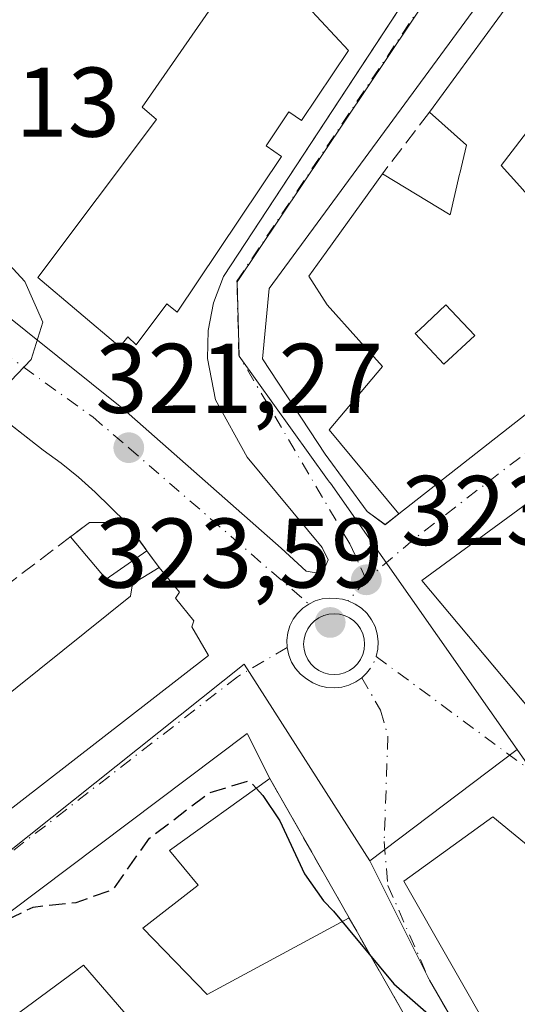
# Model space of a CAD drawing. Units: metres. Extents: x 608627 to 612112, y 4652932 to 4655299.
# Drawn here: x 610956 to 611007, y 4654046 to 4654146 of the extents above; entities that cross this region are included whole.
import ezdxf

# ---------------------------------------------------------------- set-up
doc = ezdxf.new("R2010")
doc.units = ezdxf.units.M
doc.header["$MEASUREMENT"] = 0
doc.linetypes.add('DGN Style 3', pattern=[2.307223458686699, 1.648016756204785, -0.6592067024819142])
doc.linetypes.add('DGN Style 4', pattern=[2.6384748266838614, 1.318413404963828, -0.6592067024819142, 0.001648016756204785, -0.6592067024819142])
for name, color, linetype, lineweight in [('Curva de nivel maestra', 30, 'Continuous', 30), ('Curva de nivel maestra oculto', 30, 'DGN Style 3', 30), ('Curva de nivel normal', 30, 'Continuous', 0), ('Edificación Cxs', 1, 'Continuous', 13), ('Elemento construido', 1, 'Continuous', 0), ('Instalación de energía eléctrica Cxs', 135, 'Continuous', 0), ('Matorral CxS', 135, 'Continuous', 0), ('Muro lineal', 1, 'DGN Style 3', 13), ('Núcleo urbano CxS', 7, 'Continuous', 0), ('Punto de cota en terreno', 7, 'Continuous', 0), ('Rótulo de punto de cota en terreno', 7, 'Continuous', 0), ('Vía urbana Cxs', 4, 'Continuous', 0), ('Vía urbana eje', 4, 'DGN Style 4', 0)]:
    doc.layers.add(name, color=color, linetype=linetype, lineweight=lineweight)
doc.styles.add('Style-Arial', font='txt')

# ---------------------------------------------------------------- blocks, each defined once
blk = doc.blocks.new('5PATER')
at = {"layer": 'Matorral CxS', "linetype": 'Continuous', "lineweight": 0}
h = blk.add_hatch(color=51, dxfattribs=at)
edge = h.paths.add_edge_path()
edge.add_ellipse((0, 0), major_axis=(-0.1095731443231308, -0.1110710700762829), ratio=0.9994222409660322, start_angle=0, end_angle=360)
blk = doc.blocks.new('*U32')
at = {"layer": 'Vía urbana Cxs', "color": 4, "linetype": 'Continuous', "lineweight": 0}
for points in [[(610922.5601000005, 4654040.4001, 327.4812999999995), (610975.2901, 4654081.3301, 325.9496999999974), (610973.6201, 4654084.2301, 326.8410000000004), (610973.8300999999, 4654084.860099999, 326.3386000000028), (610971.9600999998, 4654087.140100001, 326.3629999999976), (610972.3800999997, 4654087.7601, 325.6453000000038), (610970.3000999996, 4654090.2501, 325.2924999999959), (610969.0708999997, 4654091.942100001, 324.4725000000035), (610966.9801000003, 4654094.8201, 323.2072999999946), (610963.8201000001, 4654097.9001, 321.6352999999945), (610962.1300999997, 4654099.4001, 321.3515000000043), (610960.3701, 4654100.8201, 321.0273000000016), (610958.5500999996, 4654102.1501, 320.7565999999933), (610911.0336999996, 4654139.399599999, 317.3718999999983)], [(610946.8896000005, 4654122.167300001, 320.8671999999933), (610966.6804999998, 4654106.292199999, 323.0984999999928), (610982.6613999996, 4654092.216399999, 323.636599999998), (610985.2013999998, 4654089.888, 323.6062999999995), (610986.8201000001, 4654089.600099999, 323.6806999999972), (610987.4401000004, 4654091.050100001, 323.8068999999959), (610986.8201000001, 4654092.300100001, 323.8531999999978), (610979.2301000003, 4654101.440099999, 323.7446000000054), (610976.0100999996, 4654107.2401, 324.4232000000048), (610975.2001, 4654111.4301, 324.3114999999962), (610975.2600999996, 4654114.290100001, 324.4428000000044), (610975.8101000005, 4654117.0801, 324.5978000000032), (610976.8300999999, 4654119.7501, 325.1894000000029), (611003.0993999997, 4654159.7994, 324.8298999999971), (611018.3501000004, 4654183.050100001, 324.6442999999999), (611025.6458000002, 4654188.736600001, 324.8234999999986), (611039.9301000005, 4654199.870100001, 324.3041999999987)], [(611009.0500999996, 4654097.840100001, 328.0062000000034), (610996.9200999998, 4654088.940099999, 326.9238000000041), (611012.8542999999, 4654069.912000001, 328.0004000000045)]]:
    blk.add_polyline3d(points, dxfattribs=at)
for points in [[(610991.3605000004, 4654095.917300001, 325.5558000000019), (610993.2018999998, 4654094.602, 325.3797999999952), (610994.5900999998, 4654095.690099999, 325.8815000000032), (611010.1734999996, 4654107.912699999, 328.281799999997), (611024.8236999996, 4654119.4035, 328.0377000000008), (611034.1913000002, 4654126.750700001, 327.9780000000028), (611036.0433, 4654128.203299999, 328.0100999999996), (611037.1957, 4654129.1073, 327.9174999999959), (611037.2456999999, 4654129.146500001, 327.9130000000005), (611040.6801000005, 4654131.840100001, 326.584400000007), (611052.0900999998, 4654140.350099999, 328.3227999999945), (611073.4801000003, 4654156.970100001, 326.8392000000022), (611074.0000999998, 4654158.1501, 326.7102000000014), (611047.0000999998, 4654192.610099999, 324.1926999999997), (611045.4678999997, 4654194.342499999, 324.2017999999953), (611043.6158999996, 4654194.4748, 324.4272000000055), (611023.9044000005, 4654176.3508, 324.6641999999993), (610981.4386, 4654118.539200001, 324.0724000000046), (610980.7772000004, 4654111.395500001, 323.6193999999959), (610987.1272, 4654101.738100001, 325.8815999999933)], [(610988.5629000004, 4654085.527600001, 323.6658000000025), (610988.0266000004, 4654085.5745, 323.6466999999975), (610987.4902999997, 4654085.527600001, 323.6290000000009), (610986.9703000003, 4654085.3883, 323.6076999999932), (610986.4824000001, 4654085.160700001, 323.5917000000045), (610986.0414000005, 4654084.8519, 323.5820999999996), (610985.6606999999, 4654084.4713, 323.5795999999973), (610985.3520000001, 4654084.030300001, 323.5844999999972), (610985.1244000001, 4654083.542400001, 323.5960999999952), (610984.9851000002, 4654083.022399999, 323.6132000000071), (610984.9381999997, 4654082.486099999, 323.6343999999954), (610984.9851000002, 4654081.9498, 323.6661000000022), (610985.1244999999, 4654081.4298, 323.6977000000043), (610985.3520000001, 4654080.9419, 323.7274000000034), (610985.6607999997, 4654080.5009, 323.7534000000014), (610986.0414000005, 4654080.120200001, 323.7746999999945), (610986.4824000001, 4654079.8114, 323.790599999993), (610986.9703000003, 4654079.583900001, 323.800900000002), (610987.4902999997, 4654079.444599999, 323.8061000000016), (610988.0266000004, 4654079.397700001, 323.8086000000039), (610988.5629000004, 4654079.444599999, 323.8076000000001), (610989.0828999998, 4654079.583900001, 323.803700000004), (610989.5708, 4654079.8115, 323.7973000000056), (610990.0118000006, 4654080.120200001, 323.7887999999948), (610990.3925000001, 4654080.5009, 323.7786999999953), (610990.7012999998, 4654080.9419, 323.767200000002), (610990.9287999999, 4654081.4298, 323.754700000005), (610991.0680999998, 4654081.9498, 323.7410999999993), (610991.1150000002, 4654082.486099999, 323.7265000000043), (610991.0680999998, 4654083.022399999, 323.7301000000007), (610990.9287999999, 4654083.542400001, 323.7320000000037), (610990.7012999998, 4654084.030300001, 323.7305999999954), (610990.3925000001, 4654084.4713, 323.725099999996), (610990.0118000006, 4654084.852, 323.7152999999962), (610989.5708, 4654085.160800001, 323.7016000000003), (610989.0828999998, 4654085.3883, 323.6845999999932)], [(610934.6101000002, 4654017.770099999, 329.069399999993), (610938.1401000004, 4654010.920100001, 328.4579999999987), (610956.0000999998, 4654016.530099999, 326.6190999999963), (610973.2301000003, 4654022.140100001, 327.6974000000046), (610986.7200999996, 4654026.300100001, 327.7795999999944), (610990.8800999997, 4654028.170100001, 329.8901999999944), (611002.7100999998, 4654031.290100001, 327.5669999999955), (611002.5118000006, 4654031.648200001, 327.6946999999927), (610996.2701000003, 4654042.920100001, 329.2786000000052), (610989.5521999998, 4654054.739, 327.7449999999953), (610981.5201000003, 4654068.870100001, 325.5902999999962), (610979.2301000003, 4654073.4301, 325.0054999999993), (610949.1300999997, 4654050.790100001, 327.0988999999972), (610926.7100999998, 4654033.340100001, 325.796199999997), (610935.2301000003, 4654018.4001, 329.4079999999958)], [(611029.3901000004, 4654044.2301, 326.1423000000068), (611004.1101000002, 4654064.9801, 325.6149000000005), (610995.1001000004, 4654058.470100001, 326.2053000000014), (611013.8701, 4654025.5801, 329.2685999999958), (611024.3501000004, 4654008.390100001, 325.778999999995), (611033.3101000005, 4653996.030099999, 327.5144), (611037.7600999996, 4653987.050100001, 328.4271000000008), (611040.8000999996, 4653987.0001, 328.0290999999997), (611058.4600999998, 4653996.1801, 326.7026999999944), (611058.0601000005, 4653998.5001, 327.9891000000061), (611063.8000999996, 4654007.600099999, 326.7541999999958), (611057.7701000003, 4654015.300100001, 327.9578000000038), (611046.9401000004, 4654029.690099999, 327.8466000000044), (611034.0301000001, 4654040.8301, 327.5019000000029)]]:
    blk.add_polyline3d(points, close=True, dxfattribs=at)
blk = doc.blocks.new('*U52')
at = {"layer": 'Edificación Cxs', "color": 1, "linetype": 'Continuous', "lineweight": 13, "elevation": 330.9226999999955, "flags": 128}
blk.add_lwpolyline([(611025.9801000003, 4654040.670100001), (611029.2801000001, 4654036.7601), (611034.0301000001, 4654040.8301), (611046.9401000004, 4654029.690099999), (611057.7701000003, 4654015.300100001), (611063.8000999996, 4654007.600099999), (611058.0601000005, 4653998.5001), (611058.4600999998, 4653996.1801), (611040.8000999996, 4653987.0001), (611037.7600999996, 4653987.050100001), (611033.3101000005, 4653996.030099999), (611041.2301000003, 4654000.2601), (611038.9600999998, 4654004.440099999), (611032.0301000001, 4654014.210100001), (611024.3501000004, 4654008.390100001), (611013.8701, 4654025.5801), (610995.1001000004, 4654058.470100001), (611004.1101000002, 4654064.9801), (611029.3901000004, 4654044.2301)], close=True, dxfattribs=at)
at = {"layer": 'Edificación Cxs', "color": 1, "linetype": 'Continuous', "lineweight": 13}
for points in [[(611019.9200999998, 4654035.4301, 330.9226999999955), (611026.7701000003, 4654023.600099999, 330.9226999999955), (611030.7801000001, 4654025.920100001, 330.9226999999955), (611023.9301000005, 4654037.7601, 330.9226999999955)], [(611040.9600999998, 4654011.390100001, 330.9226999999955), (611043.4801000003, 4654007.7401, 330.9226999999955), (611046.8000999996, 4654010.020099999, 330.9226999999955), (611044.2801000001, 4654013.6801, 330.9226999999955)]]:
    blk.add_3dface(points, dxfattribs=at)
blk = doc.blocks.new('*U54')
at = {"layer": 'Edificación Cxs', "color": 1, "linetype": 'Continuous', "lineweight": 13, "elevation": 329.6814000000014, "flags": 128}
blk.add_lwpolyline([(610975.2901, 4654081.3301), (610922.5601000005, 4654040.4001), (610917.1201, 4654048.6501), (610922.4001000002, 4654052.130100001), (610919.1001000004, 4654057.130100001), (610913.8201000001, 4654053.6501), (610910.0900999998, 4654059.290100001), (610931.6801000005, 4654074.040100001), (610933.0201000003, 4654072.090100001), (610935.6601, 4654073.9001), (610938.5701000001, 4654069.630100001), (610949.4501, 4654077.0701), (610951.2600999996, 4654074.4301), (610967.3901000004, 4654087.350099999), (610967.6001000004, 4654088.590100001), (610970.3000999996, 4654090.2501), (610972.3800999997, 4654087.7601), (610971.9600999998, 4654087.140100001), (610973.8300999999, 4654084.860099999), (610973.6201, 4654084.2301)], close=True, dxfattribs=at)
at = {"layer": 'Edificación Cxs', "color": 1, "linetype": 'Continuous', "lineweight": 13}
blk.add_3dface([(610924.4301000005, 4654063.940099999, 329.6814000000013), (610929.2001, 4654056.470100001, 329.6814000000013), (610932.1201, 4654058.3301, 329.6814000000013), (610927.3400999998, 4654065.800100001, 329.6814000000013)], dxfattribs=at)
blk = doc.blocks.new('*U88')
at = {"layer": 'Edificación Cxs', "color": 1, "linetype": 'Continuous', "lineweight": 13, "flags": 128}
for points, elevation in [([(611021.5931000002, 4654151.397399999), (611015.9599000001, 4654142.209799999), (611009.9401000004, 4654134.110099999), (611008.2801000001, 4654135.350099999), (611004.9600999998, 4654130.9901), (611006.8295, 4654128.8961), (611008.2901, 4654127.2601), (611011.7012999998, 4654129.710700001), (611011.7849000003, 4654129.7707), (611014.9301000005, 4654132.030099999), (611016.5510999998, 4654130.4091), (611017.9332999998, 4654129.026900001), (611019.9101, 4654127.050100001), (611026.1401000004, 4654132.450099999), (611025.1001000004, 4654133.700099999), (611026.0500999996, 4654134.600099999), (611032.1601, 4654140.350099999), (611040.6801000005, 4654131.840100001), (611037.2456999999, 4654129.146500001), (611037.1957, 4654129.1073), (611036.0433, 4654128.203299999), (611034.1913000002, 4654126.750700001), (611024.8236999996, 4654119.4035), (611010.1734999996, 4654107.912699999), (610994.5900999998, 4654095.690099999), (610987.5301000001, 4654104.200099999), (610992.9301000005, 4654110.640100001), (610990.5361000003, 4654113.2985), (610987.3201000001, 4654116.870100001), (610985.4501, 4654119.770099999), (610987.2087000003, 4654122.2163), (610992.9200999998, 4654130.1601), (610999.7701000003, 4654126.0101), (611000.7346999999, 4654130.112500001), (611000.7547000004, 4654130.198100001), (611001.4301000005, 4654133.0701), (610997.6901000004, 4654136.390100001), (611007.3800999997, 4654149.691299999), (611013.4590999996, 4654158.035700001), (611024.4700999996, 4654173.1501), (611029.6601, 4654177.100099999), (611038.8000999996, 4654166.300100001), (611034.2301000003, 4654162.360099999), (611028.4101, 4654169.8301), (611018.2401000002, 4654155.290100001)], 329.6196999999958), ([(610996.2401000002, 4654113.960100001), (610999.1501000002, 4654110.850099999), (611002.2701000003, 4654113.7601), (611000.4489000002, 4654115.706499999), (610999.3601000002, 4654116.870100001), (610996.6596999997, 4654114.351500001)], 329.6196999999956)]:
    blk.add_lwpolyline(points, close=True, dxfattribs=dict(at, elevation=elevation))

msp = doc.modelspace()

# ---------------------------------------------------------------- linework, layer by layer
at = {"layer": 'Curva de nivel maestra', "color": 30, "linetype": 'Continuous', "lineweight": 30, "elevation": 325, "flags": 128}
msp.add_lwpolyline([(610980.1437999997, 4654067.885), (610980.8200000003, 4654067.1601), (610982.5199999996, 4654064.5801), (610985.0300000003, 4654059.220100001), (610986.9400000004, 4654056.470100001), (610987.9600000001, 4654055.420100001), (610994.0899999999, 4654048.0601), (610998.1200000001, 4654044.5101), (611005.1572000004, 4654040.847200001)], dxfattribs=at)
at = {"layer": 'Curva de nivel maestra oculto', "color": 30, "linetype": 'DGN Style 3', "lineweight": 30, "elevation": 325, "flags": 128}
msp.add_lwpolyline([(610952.7959000003, 4654053.547499999), (610957.5599999996, 4654055.850099999), (610961.8899999997, 4654056.3201), (610965.6699999999, 4654057.6501), (610969.3300000001, 4654062.8301), (610975.3499999996, 4654067.4101), (610979.4299999997, 4654068.6501), (610980.1437999997, 4654067.885)], dxfattribs=at)
at = {"layer": 'Curva de nivel normal', "color": 30, "linetype": 'Continuous', "lineweight": 0, "elevation": 320, "flags": 128}
msp.add_lwpolyline([(610953.8499999996, 4654107.720100001), (610957.3399999999, 4654111.3201), (610958.5300000003, 4654115.130100001), (610956.6900000004, 4654119.2501), (610952.3099999996, 4654123.9801)], dxfattribs=at)
at = {"layer": 'Edificación Cxs', "color": 1, "linetype": 'Continuous', "lineweight": 13, "flags": 128}
for points, elevation in [([(610989.4700999996, 4654142.640100001), (610984.7200999996, 4654135.5601), (610983.4401000004, 4654136.420100001), (610981.1401000004, 4654132.9801), (610982.7100999998, 4654131.920100001), (610972.1300999997, 4654116.140100001), (610971.0900999998, 4654116.970100001), (610967.9801000003, 4654112.8101), (610967.1501000002, 4654113.640100001), (610966.3201000001, 4654112.610099999), (610958.0100999996, 4654119.6601), (610970.0500999996, 4654135.6501), (610968.5900999998, 4654136.9001), (610979.8000999996, 4654153.100099999)], 328.5424999999958), ([(611002.2701000003, 4654113.7601), (610999.1501000002, 4654110.850099999), (610996.2401000002, 4654113.960100001), (610996.6596999997, 4654114.351500001), (610999.3601000002, 4654116.870100001), (611000.4489000002, 4654115.706499999)], 329.6196999999956), ([(610969.0708, 4654091.942), (610964.9299999997, 4654089.07), (610961.3097999999, 4654093.355900001), (610963.2400000002, 4654094.82), (610966.9800000006, 4654094.82)], 326.1664000000019)]:
    msp.add_lwpolyline(points, close=True, dxfattribs=dict(at, elevation=elevation))
at = {"layer": 'Edificación Cxs', "color": 1, "linetype": 'Continuous', "lineweight": 13, "extrusion": (-0.1223497950793321, 0.1323452798713282, 0.9836235329331163), "elevation": 541521.5458218728, "flags": 128}
msp.add_lwpolyline([(-3608034.330286817, -2953519.965695144), (-3608034.330286817, -2953505.483511468)], dxfattribs=at)
at = {"layer": 'Edificación Cxs', "color": 1, "linetype": 'Continuous', "lineweight": 13, "extrusion": (-0.61715031833287, 0.7868452735937926, 2.178712345825107e-06), "elevation": 3284977.691578335, "flags": 128}
msp.add_lwpolyline([(-3353093.417799042, 319.4273785484501), (-3353089.053101536, 320.7559785482342), (-3353088.98956698, 320.7604785482009), (-3353087.524902598, 320.8530785484311), (-3353085.1711926, 320.8209785484541), (-3353073.266013996, 320.8806785482172), (-3353054.64702249, 321.1247785484441), (-3353034.842116373, 318.7244785484446)], dxfattribs=at)
at = {"layer": 'Edificación Cxs', "color": 1, "linetype": 'Continuous', "lineweight": 13, "flags": 128}
for points, elevation in [([(611018.6552999998, 4654062.9845), (610996.9200999998, 4654088.940099999), (611009.0500999996, 4654097.840100001)], 329.8683000000019), ([(610949.1300999997, 4654050.790100001), (610979.2301000003, 4654073.4301), (610981.5201000003, 4654068.870100001), (610971.3501000004, 4654061.590100001), (610974.2500999998, 4654058.0701), (610968.6501000002, 4654053.700099999), (610975.1835000003, 4654046.989499999), (610989.5521999998, 4654054.739), (610996.2701000003, 4654042.920100001)], 330.7183999999982), ([(610974.4700999996, 4654036.2601), (610962.6300999997, 4654049.960100001), (610956.1901000004, 4654045.190099999)], 330.7183999999982)]:
    msp.add_lwpolyline(points, dxfattribs=dict(at, elevation=elevation))
at = {"layer": 'Edificación Cxs', "color": 1, "linetype": 'Continuous', "lineweight": 13, "extrusion": (-0.0911323221538782, 0.2730610943279116, 0.9576703705468209), "elevation": 1215482.91108127, "flags": 128}
msp.add_lwpolyline([(-2052919.975492092, -4042521.448178607), (-2052922.270043292, -4042522.260358979), (-2052925.817682217, -4042521.024024529)], dxfattribs=at)
at = {"layer": 'Edificación Cxs', "color": 1, "linetype": 'Continuous', "lineweight": 13, "extrusion": (-0.1969552673982913, 0.2711102256205342, 0.942182502601301), "elevation": 1141744.052062321, "flags": 128}
msp.add_lwpolyline([(-3229744.251527879, -3209213.601339128), (-3229744.251527879, -3209209.8257518)], dxfattribs=at)
at = {"layer": 'Edificación Cxs', "color": 1, "linetype": 'Continuous', "lineweight": 13, "extrusion": (-0.0468440564044774, 0.556696318186572, 0.8293942631204348), "elevation": 2562564.694680272, "flags": 128}
msp.add_lwpolyline([(-999063.9340878327, -3803812.371500743), (-999059.5669444253, -3803809.339444198), (-999056.3188669286, -3803814.854747714)], dxfattribs=at)
at = {"layer": 'Edificación Cxs', "color": 1, "linetype": 'Continuous', "lineweight": 13, "extrusion": (0.0463781382616584, -0.02237848209002481, 0.9986732557902654), "elevation": -75489.86196432417, "flags": 128}
msp.add_lwpolyline([(4457143.872102973, 1470351.564305931), (4457084.093900451, 1470381.307037845), (4457089.16004348, 1470389.80301931)], dxfattribs=at)
at = {"layer": 'Edificación Cxs', "color": 1, "linetype": 'Continuous', "lineweight": 13, "extrusion": (-0.01939507519091645, 0.1175914903199905, 0.9928726365766469), "elevation": 535752.131663938, "flags": 128}
msp.add_lwpolyline([(-1360192.726091413, -4460526.101784366), (-1360226.109214746, -4460543.666777963), (-1360227.626605407, -4460538.759923919)], dxfattribs=at)
at = {"layer": 'Edificación Cxs', "color": 1, "linetype": 'Continuous', "lineweight": 13, "extrusion": (0.03577686522736757, 0.02922016137523961, 0.9989325292950009), "elevation": 158178.9165289815, "flags": 128}
msp.add_lwpolyline([(3218118.492570797, -3413530.641562648), (3218109.162361484, -3413531.457701964), (3218106.075256814, -3413547.505555415)], dxfattribs=at)
at = {"layer": 'Edificación Cxs', "color": 1, "linetype": 'Continuous', "lineweight": 13, "extrusion": (-0.05539349727222435, 0.0974545921886635, 0.9936972189360769), "elevation": 420039.8378148336, "flags": 128}
msp.add_lwpolyline([(-2831002.145975481, -3720554.694941793), (-2831002.145975481, -3720541.013987638)], dxfattribs=at)
at = {"layer": 'Edificación Cxs', "color": 1, "linetype": 'Continuous', "lineweight": 13}
for points in [[(610997.6901000004, 4654136.390100001, 325.9407000000065), (611007.3800999997, 4654149.691299999, 328.624100000001), (611013.4590999996, 4654158.035700001, 328.0442000000039), (611024.4700999996, 4654173.1501, 326.1742999999988), (611029.6601, 4654177.100099999, 324.9072000000015)], [(610989.4700999996, 4654142.640100001, 327.5359000000026), (610984.7200999996, 4654135.5601, 326.786500000002), (610983.4401000004, 4654136.420100001, 328.036500000002), (610981.1401000004, 4654132.9801, 328.5424999999959), (610982.7100999998, 4654131.920100001, 326.8368000000046), (610972.1300999997, 4654116.140100001, 326.2023000000045), (610971.0900999998, 4654116.970100001, 327.0831999999937), (610967.9801000003, 4654112.8101, 326.0350999999937), (610967.1501000002, 4654113.640100001, 326.547900000005), (610966.3201000001, 4654112.610099999, 325.1766999999964), (610958.0100999996, 4654119.6601, 322.7290999999968), (610970.0500999996, 4654135.6501, 328.0850000000065), (610968.5900999998, 4654136.9001, 325.863400000002), (610979.8000999996, 4654153.100099999, 324.9257000000071)], [(611020.1201, 4654139.5101, 325.8910000000033), (611015.9600999998, 4654142.210100001, 327.9168000000063), (611009.9401000004, 4654134.110099999, 326.7964000000065), (611008.2801000001, 4654135.350099999, 327.3377000000037), (611004.9600999998, 4654130.9901, 327.4152000000031), (611006.8295, 4654128.8961, 327.8151000000071), (611008.2901, 4654127.2601, 328.7339999999967), (611011.7012999998, 4654129.710700001, 328.6364999999932), (611011.7849000003, 4654129.7707, 328.6171999999933), (611014.9301000005, 4654132.030099999, 326.3331000000035)], [(610992.9200999998, 4654130.1601, 325.9100000000035), (610999.7701000003, 4654126.0101, 329.2056000000011), (611000.7346999999, 4654130.112500001, 327.5877999999939), (611000.7547000004, 4654130.198100001, 327.5620999999956), (611001.4301000005, 4654133.0701, 327.0960999999952), (610997.6901000004, 4654136.390100001, 325.9407000000065)], [(610994.5900999998, 4654095.690099999, 325.8815000000032), (610987.5301000001, 4654104.200099999, 326.2210000000051), (610992.9301000005, 4654110.640100001, 329.5693000000028), (610990.5361000003, 4654113.2985, 328.1965999999957), (610987.3201000001, 4654116.870100001, 327.6388000000007), (610985.4501, 4654119.770099999, 326.2581000000064), (610987.2087000003, 4654122.2163, 327.2666000000027), (610992.9200999998, 4654130.1601, 325.9100000000035)], [(611002.2701000003, 4654113.7601, 329.4211000000068), (611000.4489000002, 4654115.706499999, 329.6196999999956), (610999.3601000002, 4654116.870100001, 329.5935000000027), (610996.6596999997, 4654114.351500001, 328.5262999999977), (610996.2401000002, 4654113.960100001, 328.5880999999936), (610999.1501000002, 4654110.850099999, 328.4716000000044), (611002.2701000003, 4654113.7601, 329.4211000000068)], [(611002.2701000003, 4654113.7601, 329.4211000000068), (611000.4489000002, 4654115.706499999, 329.6196999999956), (610999.3601000002, 4654116.870100001, 329.5935000000027), (610996.6596999997, 4654114.351500001, 328.5262999999977), (610996.2401000002, 4654113.960100001, 328.5880999999936), (610999.1501000002, 4654110.850099999, 328.4716000000044), (611002.2701000003, 4654113.7601, 329.4211000000068)], [(611044.7100999998, 4654067.2501, 325.9107999999979), (611040.0011, 4654063.7345, 326.2620000000024), (611034.9930999996, 4654059.9957, 327.7348999999958), (611026.4801000003, 4654053.640100001, 326.8497000000062), (611020.2868999997, 4654061.035900001, 328.3350000000065), (611018.6627000002, 4654062.975500001, 327.8962000000029), (611018.6552999998, 4654062.9845, 327.8950999999943), (610996.9200999998, 4654088.940099999, 326.9238000000041), (611009.0500999996, 4654097.840100001, 328.0062000000034)], [(610935.6601, 4654073.9001, 324.0050000000047), (610938.5701000001, 4654069.630100001, 326.6132000000071), (610949.4501, 4654077.0701, 326.7163), (610951.2600999996, 4654074.4301, 328.9894000000059), (610967.3901000004, 4654087.350099999, 329.6814000000013), (610967.6001000004, 4654088.590100001, 328.5414000000019), (610970.3000999996, 4654090.2501, 325.2924999999959)], [(610970.3000999996, 4654090.2501, 325.2924999999959), (610972.3800999997, 4654087.7601, 325.6453000000038), (610971.9600999998, 4654087.140100001, 326.3629999999976), (610973.8300999999, 4654084.860099999, 326.3386000000028), (610973.6201, 4654084.2301, 326.8410000000004), (610975.2901, 4654081.3301, 325.9496999999974)], [(610981.5201000003, 4654068.870100001, 325.5902999999962), (610971.3501000004, 4654061.590100001, 327.7985000000044), (610974.2500999998, 4654058.0701, 327.0651000000071), (610968.6501000002, 4654053.700099999, 328.5240000000049)], [(611024.3501000004, 4654008.390100001, 325.778999999995), (611013.8701, 4654025.5801, 329.2685999999958), (610995.1001000004, 4654058.470100001, 326.2053000000014), (611004.1101000002, 4654064.9801, 325.6149000000005), (611029.3901000004, 4654044.2301, 326.1423000000068)], [(610966.1700999998, 4654032.520099999, 329.3840000000055), (610974.4700999996, 4654036.2601, 329.4918999999936), (610962.6300999997, 4654049.960100001, 328.6631000000052), (610956.1901000004, 4654045.190099999, 329.7473000000027), (610958.8901000004, 4654041.6601, 328.5752000000066)]]:
    msp.add_polyline3d(points, dxfattribs=at)
at = {"layer": 'Elemento construido', "color": 1, "linetype": 'Continuous', "lineweight": 0}
for points in [[(611012.9301000005, 4654237.450099999, 325.159799999994), (611039.7301000003, 4654202.5701, 324.6683000000049), (611040.3501000004, 4654200.5001, 324.2379999999976), (611039.9301000005, 4654199.870100001, 324.3041999999987), (611018.3501000004, 4654183.050100001, 324.6442999999999), (610976.8300999999, 4654119.7501, 325.1894000000029), (610975.8101000005, 4654117.0801, 324.5978000000032), (610975.2600999996, 4654114.290100001, 324.4428000000044), (610975.2001, 4654111.4301, 324.3114999999962), (610976.0100999996, 4654107.2401, 324.4232000000048), (610979.2301000003, 4654101.440099999, 323.7446000000054), (610986.8201000001, 4654092.300100001, 323.8531999999978), (610987.4401000004, 4654091.050100001, 323.8068999999959), (610986.8201000001, 4654089.600099999, 323.6806999999972)], [(611073.4801000003, 4654156.970100001, 326.8392000000022), (611074.0000999998, 4654158.1501, 326.7102000000014), (611047.0000999998, 4654192.610099999, 324.1926999999997), (611045.4678999997, 4654194.342499999, 324.2017999999953), (611043.6158999996, 4654194.4748, 324.4272000000055), (611023.9044000005, 4654176.3508, 324.6641999999993), (610981.4386, 4654118.539200001, 324.0724000000046), (610980.7772000004, 4654111.395500001, 323.6193999999959), (610987.1272, 4654101.738100001, 325.8815999999933), (610991.3605000004, 4654095.917300001, 325.5558000000019), (610993.2126000002, 4654094.5944, 325.3781000000017), (610994.5900999998, 4654095.690099999, 325.8815000000032)], [(610966.9801000003, 4654094.8201, 323.2072999999946), (610963.8201000001, 4654097.9001, 321.6352999999945), (610962.1300999997, 4654099.4001, 321.3515000000043), (610960.3701, 4654100.8201, 321.0273000000016), (610958.5500999996, 4654102.1501, 320.7565999999933), (610892.0900999998, 4654154.2501, 314.0372000000062)]]:
    msp.add_polyline3d(points, dxfattribs=at)
at = {"layer": 'Instalación de energía eléctrica Cxs', "color": 135, "linetype": 'Continuous', "lineweight": 0, "extrusion": (-0.0911323221538782, 0.2730610943279116, 0.9576703705468209), "elevation": 1215482.91108127, "flags": 128}
msp.add_lwpolyline([(-2052919.975492092, -4042521.448178607), (-2052922.270043292, -4042522.260358979), (-2052925.817682217, -4042521.024024529)], dxfattribs=at)
msp.add_lwpolyline([(-2052919.975492092, -4042521.448178607), (-2052922.270043292, -4042522.260358979), (-2052925.817682217, -4042521.024024529)], dxfattribs=at)
at = {"layer": 'Instalación de energía eléctrica Cxs', "color": 135, "linetype": 'Continuous', "lineweight": 0, "extrusion": (-0.1969552673982913, 0.2711102256205342, 0.942182502601301), "elevation": 1141744.052062321, "flags": 128}
msp.add_lwpolyline([(-3229744.251527879, -3209213.601339128), (-3229744.251527879, -3209209.8257518)], dxfattribs=at)
msp.add_lwpolyline([(-3229744.251527879, -3209213.601339128), (-3229744.251527879, -3209209.8257518)], dxfattribs=at)
at = {"layer": 'Instalación de energía eléctrica Cxs', "color": 135, "linetype": 'Continuous', "lineweight": 0, "extrusion": (-0.0468440564044774, 0.556696318186572, 0.8293942631204348), "elevation": 2562564.694680272, "flags": 128}
msp.add_lwpolyline([(-999063.9340878327, -3803812.371500743), (-999059.5669444253, -3803809.339444198), (-999056.3188669286, -3803814.854747714)], dxfattribs=at)
at = {"layer": 'Instalación de energía eléctrica Cxs', "color": 135, "linetype": 'Continuous', "lineweight": 0}
msp.add_polyline3d([(610969.0708, 4654091.942, 324.4725999999937), (610964.9299999997, 4654089.07, 326.1664000000019), (610961.3097999999, 4654093.355900001, 323.0852000000014), (610963.2401000002, 4654094.8201, 322.8513999999996), (610966.9801000003, 4654094.8201, 323.2072999999946)], close=True, dxfattribs=at)
at = {"layer": 'Muro lineal', "color": 1, "linetype": 'DGN Style 3', "lineweight": 13, "extrusion": (-0.002378558860869286, -0.003106587359172483, 0.999992345757069), "elevation": -15585.83704193663, "flags": 128}
msp.add_lwpolyline([(610996.7369811318, 4654110.429532164), (610991.9669216026, 4654104.1995021)], dxfattribs=at)
at = {"layer": 'Muro lineal', "color": 1, "linetype": 'DGN Style 3', "lineweight": 13, "extrusion": (-0.06059924218891986, 0.1066135820236409, 0.9924521529898644), "elevation": 459485.0689108136, "flags": 128}
msp.add_lwpolyline([(-2830995.410176577, -3715910.928770203), (-2830995.410176577, -3715880.852723972)], dxfattribs=at)
at = {"layer": 'Muro lineal', "color": 1, "linetype": 'DGN Style 3', "lineweight": 13}
msp.add_polyline3d([(610970.3000999996, 4654090.2501, 325.2924999999959), (610966.9801000003, 4654094.8201, 323.2072999999946), (610963.2401000002, 4654094.8201, 322.8513999999996), (610935.6601, 4654073.9001, 324.0050000000047)], dxfattribs=at)
at = {"layer": 'Núcleo urbano CxS', "color": 7, "linetype": 'Continuous', "lineweight": 0, "extrusion": (0.0285463003612424, 0.02157683936924253, 0.9993595692935149), "elevation": 118185.8232464127, "flags": 128}
msp.add_lwpolyline([(3344370.913708764, -3291645.313220301), (3344370.913708764, -3291626.58665662)], dxfattribs=at)
msp.add_lwpolyline([(3344370.913708764, -3291645.313220301), (3344370.913708764, -3291626.58665662)], dxfattribs=at)
at = {"layer": 'Núcleo urbano CxS', "color": 7, "linetype": 'Continuous', "lineweight": 0}
for points in [[(610950.6555000005, 4654222.192100001, 316.5138000000007), (610957.9219000004, 4654231.186699999, 315.5472000000009), (610993.2119000005, 4654246.756300001, 316.2317000000039), (611003.6851000005, 4654255.383099999, 317.3582000000025), (611009.4901000002, 4654246.497099999, 321.3559999999998), (611011.7499000002, 4654243.037900001, 322.7373999999982), (611011.8274999997, 4654242.931500001, 322.773000000001), (611014.4329000004, 4654239.5481, 322.9069000000018), (611045.0701000001, 4654199.891899999, 323.4867999999988), (611042.2072999999, 4654196.365300001, 323.5210999999982), (611014.9656999996, 4654174.1523, 323.7774999999965), (611009.1942999996, 4654165.5261, 323.7356), (611008.9282999998, 4654165.124700001, 323.7354999999953), (610978.2008999997, 4654119.1919, 323.5720000000001), (610978.4263000004, 4654111.659499999, 323.497000000003), (610987.3636999996, 4654099.1873, 323.7271000000038), (610987.5767000001, 4654098.892300001, 323.7332000000025), (610987.6460999995, 4654098.789899999, 323.7361999999994), (611006.5818999996, 4654071.810500001, 323.8934000000008), (610991.6523000002, 4654060.525900001, 324.5635000000038), (610978.9259000003, 4654080.464299999, 323.6113999999943), (610937.6683, 4654047.6095, 325.1965999999957)], [(611261.2553000003, 4654227.6887, 322.1999000000069), (611286.6989000002, 4654182.027899999, 321.8335999999982), (611203.4628999997, 4654117.7149, 322.8325999999943), (611143.4660999998, 4654070.667300001, 323.4833000000072), (611141.6436999999, 4654069.2379, 323.5108999999939), (611116.1794999996, 4654049.6503, 323.7804999999935), (611079.2714999998, 4654021.2641, 324.0816999999952), (611074.6882999997, 4654017.7415, 324.1386999999959), (611069.2242999999, 4654009.770500001, 324.212400000004), (611051.5549, 4654029.4757, 324.1494999999995), (611027.6957, 4654049.106899999, 324.0635000000038), (611024.2679000003, 4654051.929300001, 324.027900000001), (611008.2937000003, 4654069.352700001, 323.9171999999962), (611006.5818999996, 4654071.810500001, 323.8934000000008), (610987.6460999995, 4654098.789899999, 323.7361999999994), (610987.5767000001, 4654098.892300001, 323.7332000000025), (610987.3636999996, 4654099.1873, 323.7271000000038), (610978.4263000004, 4654111.659499999, 323.497000000003), (610978.2008999997, 4654119.1919, 323.5720000000001), (611008.9282999998, 4654165.124700001, 323.7354999999953), (611009.1942999996, 4654165.5261, 323.7356), (611014.9656999996, 4654174.1523, 323.7774999999965), (611042.2072999999, 4654196.365300001, 323.5210999999982), (611045.0701000001, 4654199.891899999, 323.4867999999988)], [(611045.0701000001, 4654199.891899999, 323.4867999999988), (611042.2072999999, 4654196.365300001, 323.5210999999982), (611014.9656999996, 4654174.1523, 323.7774999999965), (611009.1942999996, 4654165.5261, 323.7356), (611008.9282999998, 4654165.124700001, 323.7354999999953), (610978.2008999997, 4654119.1919, 323.5720000000001), (610978.4263000004, 4654111.659499999, 323.497000000003), (610987.3636999996, 4654099.1873, 323.7271000000038), (610987.5767000001, 4654098.892300001, 323.7332000000025), (610987.6460999995, 4654098.789899999, 323.7361999999994), (611006.5818999996, 4654071.810500001, 323.8934000000008)], [(610991.6523000002, 4654060.525900001, 324.5635000000038), (610978.9259000003, 4654080.464299999, 323.6113999999943), (610937.6683, 4654047.6095, 325.1965999999957), (610937.4637000002, 4654047.454100001, 325.2014999999956), (610924.3935000002, 4654037.4473, 325.5203000000038), (610923.3816999998, 4654036.664899999, 325.5436999999947)], [(610937.6683, 4654047.6095, 325.1965999999957), (610978.9259000003, 4654080.464299999, 323.6113999999943), (610991.6523000002, 4654060.525900001, 324.5635000000038), (610997.6731000004, 4654048.434699999, 325.3047999999981), (611008.4083000004, 4654029.925100001, 325.0896000000066), (611021.0116999998, 4654008.2007, 324.9125000000058), (611029.1215000004, 4653997.817500001, 324.8466999999946), (611035.7774999999, 4653988.773700001, 324.8462), (611033.0289000003, 4653984.255700001, 324.8994999999995), (611023.0393000003, 4653975.191099999, 324.999100000001), (610984.3904999997, 4653930.868100001, 325.797000000006), (610964.8000999996, 4653908.515699999, 326.1057000000001), (610951.0088999998, 4653905.299900001, 326.3353999999963)], [(611008.4083000004, 4654029.925100001, 325.0896000000066), (610997.6731000004, 4654048.434699999, 325.3047999999981), (610991.6523000002, 4654060.525900001, 324.5635000000038), (611006.5818999996, 4654071.810500001, 323.8934000000008), (611008.2937000003, 4654069.352700001, 323.9171999999962), (611024.2679000003, 4654051.929300001, 324.027900000001), (611027.6957, 4654049.106899999, 324.0635000000038), (611051.5549, 4654029.4757, 324.1494999999995)], [(610991.6523000002, 4654060.525900001, 324.5635000000038), (610997.6731000004, 4654048.434699999, 325.3047999999981), (611008.4083000004, 4654029.925100001, 325.0896000000066), (611021.0116999998, 4654008.2007, 324.9125000000058), (611029.1215000004, 4653997.817500001, 324.8466999999946), (611035.7774999999, 4653988.773700001, 324.8462), (611033.0289000003, 4653984.255700001, 324.8994999999995), (611023.0393000003, 4653975.191099999, 324.999100000001), (610984.3904999997, 4653930.868100001, 325.797000000006), (610964.8000999996, 4653908.515699999, 326.1057000000001)], [(610991.6523000002, 4654060.525900001, 324.5635000000038), (610997.6731000004, 4654048.434699999, 325.3047999999981), (611008.4083000004, 4654029.925100001, 325.0896000000066), (611021.0116999998, 4654008.2007, 324.9125000000058), (611029.1215000004, 4653997.817500001, 324.8466999999946), (611035.7774999999, 4653988.773700001, 324.8462), (611033.0289000003, 4653984.255700001, 324.8994999999995), (611023.0393000003, 4653975.191099999, 324.999100000001), (610984.3904999997, 4653930.868100001, 325.797000000006), (610964.8000999996, 4653908.515699999, 326.1057000000001)]]:
    msp.add_polyline3d(points, dxfattribs=at)
at = {"layer": 'Vía urbana Cxs', "color": 4, "linetype": 'Continuous', "lineweight": 0, "extrusion": (-0.61715031833287, 0.7868452735937926, 2.178712345825107e-06), "elevation": 3284977.691578335, "flags": 128}
msp.add_lwpolyline([(-3353034.842116373, 318.7244785484446), (-3353054.64702249, 321.1247785484441), (-3353073.266013996, 320.8806785482172), (-3353085.1711926, 320.8209785484541), (-3353087.524902598, 320.8530785484311), (-3353088.98956698, 320.7604785482009), (-3353089.053101536, 320.7559785482342), (-3353093.417799042, 319.4273785484501)], dxfattribs=at)
at = {"layer": 'Vía urbana Cxs', "color": 4, "linetype": 'Continuous', "lineweight": 0, "extrusion": (0.06309807575867041, -0.04507054367525092, 0.9969891067250287), "elevation": -170885.6785705234, "flags": 128}
msp.add_lwpolyline([(4142313.797385566, 2201352.73067935), (4142313.797385566, 2201350.460933979)], dxfattribs=at)
at = {"layer": 'Vía urbana Cxs', "color": 4, "linetype": 'Continuous', "lineweight": 0, "extrusion": (-0.2153246304641245, -0.1687759186311297, 0.9618471774693247), "elevation": -916748.0116217062, "flags": 128}
msp.add_lwpolyline([(-3286045.377742248, 3224187.994148609), (-3286045.377742248, 3224189.827932604)], dxfattribs=at)
at = {"layer": 'Vía urbana Cxs', "color": 4, "linetype": 'Continuous', "lineweight": 0, "extrusion": (-0.1969552673982913, 0.2711102256205342, 0.942182502601301), "elevation": 1141744.052062321, "flags": 128}
msp.add_lwpolyline([(-3229744.251527879, -3209209.8257518), (-3229744.251527879, -3209213.601339128)], dxfattribs=at)
msp.add_lwpolyline([(-3229744.251527879, -3209209.8257518), (-3229744.251527879, -3209213.601339128)], dxfattribs=at)
at = {"layer": 'Vía urbana Cxs', "color": 4, "linetype": 'Continuous', "lineweight": 0, "extrusion": (-0.2145482742651471, 0.2953267817155821, 0.9309946992391332), "elevation": 1243697.71745539, "flags": 128}
msp.add_lwpolyline([(-3229746.083269174, -3171087.683224645), (-3229746.083269175, -3171089.929598755)], dxfattribs=at)
at = {"layer": 'Vía urbana Cxs', "color": 4, "linetype": 'Continuous', "lineweight": 0, "extrusion": (0.01812054103322244, 0.01406549866293384, 0.9997368692511177), "elevation": 76859.04147286025, "flags": 128}
msp.add_lwpolyline([(3301852.41818066, -3335443.27245188), (3301852.41818066, -3335510.041184071)], dxfattribs=at)
at = {"layer": 'Vía urbana Cxs', "color": 4, "linetype": 'Continuous', "lineweight": 0, "extrusion": (-0.01939507519091645, 0.1175914903199905, 0.9928726365766469), "elevation": 535752.131663938, "flags": 128}
msp.add_lwpolyline([(-1360227.626605407, -4460538.759923919), (-1360226.109214746, -4460543.666777963), (-1360192.726091413, -4460526.101784366)], dxfattribs=at)
at = {"layer": 'Vía urbana Cxs', "color": 4, "linetype": 'Continuous', "lineweight": 0, "extrusion": (-0.06493757940957536, 0.1142465144232107, 0.9913278189996346), "elevation": 492358.2520372053, "flags": 128}
msp.add_lwpolyline([(-2830989.776459652, -3711686.152027741), (-2830989.776459652, -3711702.548531933)], dxfattribs=at)
at = {"layer": 'Vía urbana Cxs', "color": 4, "linetype": 'Continuous', "lineweight": 0, "extrusion": (-0.05539349727222435, 0.0974545921886635, 0.9936972189360769), "elevation": 420039.8378148336, "flags": 128}
msp.add_lwpolyline([(-2831002.145975481, -3720541.013987638), (-2831002.145975481, -3720554.694941793)], dxfattribs=at)
msp.add_lwpolyline([(-2831002.145975481, -3720541.013987638), (-2831002.145975481, -3720554.694941793)], dxfattribs=at)
at = {"layer": 'Vía urbana Cxs', "color": 4, "linetype": 'Continuous', "lineweight": 0}
for points in [[(610740.2653000001, 4654284.0437, 306.734500000006), (610747.5111999996, 4654278.605799999, 306.8034000000043), (610837.6020000001, 4654208.887900001, 309.9121000000014), (610917.0338000003, 4654146.8277, 315.5060999999987), (610946.8896000005, 4654122.167300001, 320.8671999999933), (610966.6804999998, 4654106.292199999, 323.0984999999928), (610982.6613999996, 4654092.216399999, 323.636599999998), (610985.2013999998, 4654089.888, 323.6062999999995), (610986.8201000001, 4654089.600099999, 323.6806999999972)], [(610986.8201000001, 4654089.600099999, 323.6806999999972), (610987.4401000004, 4654091.050100001, 323.8068999999959), (610986.8201000001, 4654092.300100001, 323.8531999999978), (610979.2301000003, 4654101.440099999, 323.7446000000054), (610976.0100999996, 4654107.2401, 324.4232000000048), (610975.2001, 4654111.4301, 324.3114999999962), (610975.2600999996, 4654114.290100001, 324.4428000000044), (610975.8101000005, 4654117.0801, 324.5978000000032), (610976.8300999999, 4654119.7501, 325.1894000000029), (611003.0993999997, 4654159.7994, 324.8298999999971), (611018.3501000004, 4654183.050100001, 324.6442999999999), (611025.6458000002, 4654188.736600001, 324.8234999999986), (611039.9301000005, 4654199.870100001, 324.3041999999987), (611040.3501000004, 4654200.5001, 324.2379999999976), (611039.7301000003, 4654202.5701, 324.6683000000049), (611012.9301000005, 4654237.450099999, 325.159799999994)], [(611073.4801000003, 4654156.970100001, 326.8392000000022), (611074.0000999998, 4654158.1501, 326.7102000000014), (611047.0000999998, 4654192.610099999, 324.1926999999997), (611045.4678999997, 4654194.342499999, 324.2017999999953), (611043.6158999996, 4654194.4748, 324.4272000000055), (611023.9044000005, 4654176.3508, 324.6641999999993), (610981.4386, 4654118.539200001, 324.0724000000046), (610980.7772000004, 4654111.395500001, 323.6193999999959), (610987.1272, 4654101.738100001, 325.8815999999933), (610991.3605000004, 4654095.917300001, 325.5558000000019)], [(610966.9801000003, 4654094.8201, 323.2072999999946), (610963.8201000001, 4654097.9001, 321.6352999999945), (610962.1300999997, 4654099.4001, 321.3515000000043), (610960.3701, 4654100.8201, 321.0273000000016), (610958.5500999996, 4654102.1501, 320.7565999999933), (610911.0336999996, 4654139.399599999, 317.3718999999983)], [(611009.0500999996, 4654097.840100001, 328.0062000000034), (610996.9200999998, 4654088.940099999, 326.9238000000041), (611012.8542999999, 4654069.912000001, 328.0004000000045), (611018.6552999998, 4654062.9845, 327.8950999999943), (611018.6627000002, 4654062.975500001, 327.8962000000029), (611020.2868999997, 4654061.035900001, 328.3350000000065), (611026.4801000003, 4654053.640100001, 326.8497000000062), (611034.9930999996, 4654059.9957, 327.7348999999958), (611040.0011, 4654063.7345, 326.2620000000024), (611044.7100999998, 4654067.2501, 325.9107999999979)], [(610975.2901, 4654081.3301, 325.9496999999974), (610973.6201, 4654084.2301, 326.8410000000004), (610973.8300999999, 4654084.860099999, 326.3386000000028), (610971.9600999998, 4654087.140100001, 326.3629999999976), (610972.3800999997, 4654087.7601, 325.6453000000038), (610970.3000999996, 4654090.2501, 325.2924999999959)], [(610988.5629000004, 4654085.527600001, 323.6658000000025), (610988.0266000004, 4654085.5745, 323.6466999999975), (610987.4902999997, 4654085.527600001, 323.6290000000009), (610986.9703000003, 4654085.3883, 323.6076999999932), (610986.4824000001, 4654085.160700001, 323.5917000000045), (610986.0414000005, 4654084.8519, 323.5820999999996), (610985.6606999999, 4654084.4713, 323.5795999999973), (610985.3520000001, 4654084.030300001, 323.5844999999972), (610985.1244000001, 4654083.542400001, 323.5960999999952), (610984.9851000002, 4654083.022399999, 323.6132000000071), (610984.9381999997, 4654082.486099999, 323.6343999999954), (610984.9851000002, 4654081.9498, 323.6661000000022), (610985.1244999999, 4654081.4298, 323.6977000000043), (610985.3520000001, 4654080.9419, 323.7274000000034), (610985.6607999997, 4654080.5009, 323.7534000000014), (610986.0414000005, 4654080.120200001, 323.7746999999945), (610986.4824000001, 4654079.8114, 323.790599999993), (610986.9703000003, 4654079.583900001, 323.800900000002), (610987.4902999997, 4654079.444599999, 323.8061000000016), (610988.0266000004, 4654079.397700001, 323.8086000000039), (610988.5629000004, 4654079.444599999, 323.8076000000001), (610989.0828999998, 4654079.583900001, 323.803700000004), (610989.5708, 4654079.8115, 323.7973000000056), (610990.0118000006, 4654080.120200001, 323.7887999999948), (610990.3925000001, 4654080.5009, 323.7786999999953), (610990.7012999998, 4654080.9419, 323.767200000002), (610990.9287999999, 4654081.4298, 323.754700000005), (610991.0680999998, 4654081.9498, 323.7410999999993), (610991.1150000002, 4654082.486099999, 323.7265000000043), (610991.0680999998, 4654083.022399999, 323.7301000000007), (610990.9287999999, 4654083.542400001, 323.7320000000037), (610990.7012999998, 4654084.030300001, 323.7305999999954), (610990.3925000001, 4654084.4713, 323.725099999996), (610990.0118000006, 4654084.852, 323.7152999999962), (610989.5708, 4654085.160800001, 323.7016000000003), (610989.0828999998, 4654085.3883, 323.6845999999932), (610988.5629000004, 4654085.527600001, 323.6658000000025)], [(611029.3901000004, 4654044.2301, 326.1423000000068), (611004.1101000002, 4654064.9801, 325.6149000000005), (610995.1001000004, 4654058.470100001, 326.2053000000014), (611013.8701, 4654025.5801, 329.2685999999958), (611024.3501000004, 4654008.390100001, 325.778999999995)]]:
    msp.add_polyline3d(points, dxfattribs=at)
at = {"layer": 'Vía urbana eje', "color": 4, "linetype": 'DGN Style 4', "lineweight": 0, "extrusion": (0.604028005894109, -0.7802927773225148, 0.1621522425188829), "elevation": -3262443.676542715, "flags": 128}
msp.add_lwpolyline([(3332159.584287354, 536436.0319745439), (3332056.028289858, 536437.6669117071), (3332049.352813449, 536435.7659539618)], dxfattribs=at)
at = {"layer": 'Vía urbana eje', "color": 4, "linetype": 'DGN Style 4', "lineweight": 0, "extrusion": (-0.04437998329692314, -0.05238252974573936, 0.9976404601157681), "elevation": -270585.6190335015, "flags": 128}
msp.add_lwpolyline([(-2542321.203824621, 3936653.563948528), (-2542321.203824621, 3936650.752792282)], dxfattribs=at)
at = {"layer": 'Vía urbana eje', "color": 4, "linetype": 'DGN Style 4', "lineweight": 0, "extrusion": (-0.04910416539568018, -0.006494432575086028, 0.9987725483243528), "elevation": -59904.48754522414, "flags": 128}
msp.add_lwpolyline([(-4533797.19394412, 1214465.84417201), (-4533797.438606581, 1214465.268783784), (-4533797.601766851, 1214464.665130874)], dxfattribs=at)
at = {"layer": 'Vía urbana eje', "color": 4, "linetype": 'DGN Style 4', "lineweight": 0, "extrusion": (0.006241128690682149, 0.02008278134295739, 0.999778840647369), "elevation": 97603.87460722495, "flags": 128}
msp.add_lwpolyline([(797724.3238001701, -4624702.309521132), (797724.0028216034, -4624702.883770014), (797723.7682853776, -4624703.498287114), (797723.6251628035, -4624704.140423922), (797723.5762972644, -4624704.796419568)], dxfattribs=at)
at = {"layer": 'Vía urbana eje', "color": 4, "linetype": 'DGN Style 4', "lineweight": 0}
for points in [[(610991.2801000001, 4654089.0101, 323.8840000000055), (610989.6300999997, 4654092.6501, 324.0685999999987), (610978.3901000004, 4654111.7401, 323.5691999999981), (610978.1700999998, 4654119.270099999, 324.4695000000065), (611014.9301000005, 4654174.2301, 323.9323000000004), (611023.2100999998, 4654180.8101, 323.7881000000052), (611045.0401, 4654199.970100001, 323.5705000000016)], [(610936.5652999999, 4654124.983300001, 317.7446000000054), (610963.5800999999, 4654105.5101, 321.3065999999963), (610967.2200999996, 4654102.4001, 321.8168000000005), (610985.4688999997, 4654086.557700001, 323.4949000000051)], [(610985.4688999997, 4654086.557700001, 323.4949000000051), (610984.8554999996, 4654086.132300001, 323.4784999999974), (610984.3217000002, 4654085.610500001, 323.4747999999963), (610983.8821999999, 4654085.007099999, 323.4841000000015), (610983.5494999997, 4654084.3389, 323.5053000000044), (610983.3328, 4654083.624600001, 323.536500000002), (610983.2380999997, 4654082.884199999, 323.5748000000021), (610983.2681999998, 4654082.1383, 323.6223000000027)], [(610988.2462999999, 4654087.120200001, 323.6325999999972), (610987.5268000001, 4654087.150800001, 323.5981999999931), (610986.8118000003, 4654087.065199999, 323.5571999999956), (610986.1198000005, 4654086.865800001, 323.5216999999975), (610985.4688999997, 4654086.557700001, 323.4949000000051)], [(610992.2854000004, 4654081.240900001, 323.7688000000053), (610992.4523, 4654081.994899999, 323.7516999999934), (610992.4888000004, 4654082.766200001, 323.7452000000048), (610992.3940000003, 4654083.532500001, 323.7587000000058), (610992.1705, 4654084.271700001, 323.7675000000018), (610991.8247999996, 4654084.962200001, 323.7691999999952), (610991.3668999998, 4654085.584100001, 323.7624000000069), (610990.8102000002, 4654086.119200001, 323.7465999999986), (610990.1708000004, 4654086.552100001, 323.7222000000039), (610989.4671999998, 4654086.870300001, 323.6910000000062)], [(610983.2681999998, 4654082.1383, 323.6223000000027), (610978.2401000002, 4654079.190099999, 324.1125000000029), (610937.4301000005, 4654047.530099999, 325.5017999999982), (610920.6201, 4654034.6601, 325.741200000004)], [(610983.2681999998, 4654082.1383, 323.6223000000027), (610983.4282999998, 4654081.387499999, 323.6771000000008), (610983.7148000002, 4654080.675200001, 323.7286000000022), (610984.119, 4654080.022600001, 323.7734000000055), (610984.6290999996, 4654079.448899999, 323.8092999999935), (610985.2300000006, 4654078.971100001, 323.8350000000065), (610985.8684, 4654078.5691, 323.8521999999939), (610986.5645000003, 4654078.2786, 323.8598000000056), (610987.2992000004, 4654078.1074, 323.8592000000062), (610988.0521, 4654078.0604, 323.8573999999935), (610988.8024000004, 4654078.138900001, 323.8527999999933), (610989.5292999997, 4654078.340600001, 323.8447000000015), (610990.2127, 4654078.6601, 323.8338999999978), (610990.8337000003, 4654079.088400001, 323.821100000001)], [(610992.2854000004, 4654081.240900001, 323.7688000000053), (611008.2600999996, 4654069.4301, 324.9033999999957), (611024.2401000002, 4654052.0001, 325.9551999999967), (611027.6601, 4654049.190099999, 325.5408000000025)], [(610990.8337000003, 4654079.088400001, 323.821100000001), (610992.7200999996, 4654075.800100001, 323.9217999999965), (610993.4801000003, 4654073.140100001, 324.0111000000034), (610993.1001000004, 4654062.4801, 324.6414999999979), (610993.4801000003, 4654058.040100001, 325.5996000000014), (610997.6401000004, 4654048.5101, 326.6410999999935), (611007.8901000004, 4654030.840100001, 327.0418999999966)]]:
    msp.add_polyline3d(points, dxfattribs=at)

# ---------------------------------------------------------------- block references
at = {"layer": 'Edificación Cxs', "color": 1, "linetype": 'Continuous', "lineweight": 13}
for name in ['*U88', '*U54', '*U52']:
    msp.add_blockref(name, (0, 0), dxfattribs=at)
at = {"layer": 'Punto de cota en terreno', "color": 7, "linetype": 'Continuous', "lineweight": 0, "xscale": 10, "yscale": 10, "zscale": 10}
for p in [(610967.2300000006, 4654102.4, 321.2700000000041), (610991.29, 4654089.01, 323.7700000000041), (610987.6299999999, 4654084.689999999, 323.5899999999965)]:
    msp.add_blockref('5PATER', p, dxfattribs=at)
at = {"layer": 'Vía urbana Cxs', "color": 4, "linetype": 'Continuous', "lineweight": 0}
msp.add_blockref('*U32', (0, 0), dxfattribs=at)

# ---------------------------------------------------------------- texts
at = {"layer": 'Rótulo de punto de cota en terreno', "color": 7, "linetype": 'Continuous', "lineweight": 0, "style": 'Style-Arial'}
for s, p in [('317,13', (610937.1978000002, 4654133.9178)), ('321,27', (610963.8471999997, 4654105.927800001)), ('323,77', (610994.8178000003, 4654092.537799999)), ('323,59', (610963.8471999997, 4654088.217800001))]:
    msp.add_text(s, height=7.000000000000002, dxfattribs=at).set_placement(p)

doc.saveas('drawing.dxf')
